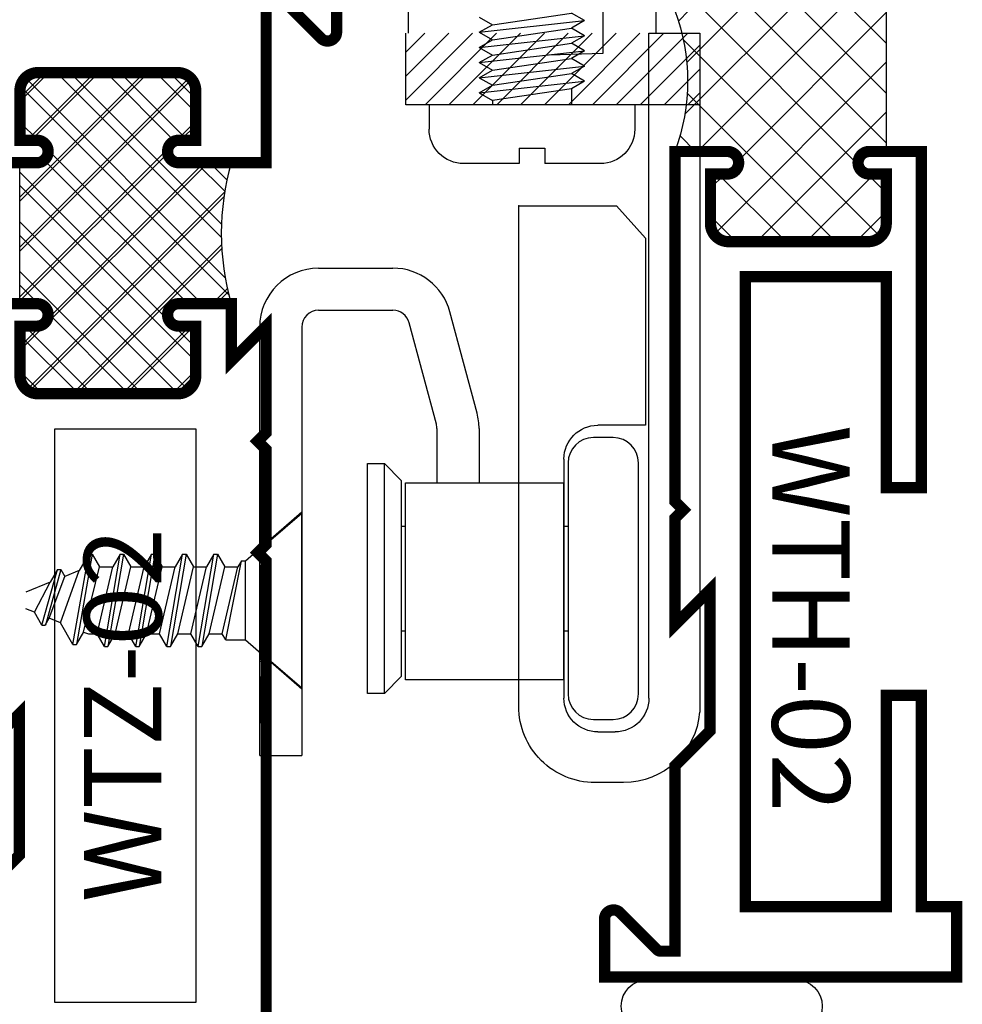
# Model space of a CAD drawing. Units: inches. Extents: x 0 to 128, y -43 to 43.
# Drawn here: x 84 to 86, y 23 to 25 of the extents above; entities that cross this region are included whole.
import ezdxf
from ezdxf.enums import TextEntityAlignment as Align

# ---------------------------------------------------------------- set-up
doc = ezdxf.new("R2010")
doc.units = ezdxf.units.IN
doc.header["$LTSCALE"] = 0.25
doc.header["$MEASUREMENT"] = 0
doc.linetypes.add('PHANTOM', pattern=[2.5, 1.25, -0.25, 0.25, -0.25, 0.25, -0.25])
doc.linetypes.add('SHORT_DASH', pattern=[0.125, 0.03125, -0.0625, 0.03125])
for name, color, linetype in [('1', 7, 'Continuous'), ('11', 7, 'Continuous'), ('2', 7, 'Continuous'), ('204', 7, 'Continuous'), ('27', 7, 'Continuous'), ('6', 7, 'Continuous'), ('Arcadia-Profile', 6, 'Continuous'), ('DIM', 4, 'Continuous'), ('HATCH', 7, 'Continuous'), ('VINYL', 6, 'Continuous')]:
    doc.layers.add(name, color=color, linetype=linetype)
doc.styles.add('BOLD', font='ARIALNB.TTF')

# ---------------------------------------------------------------- blocks, each defined once
blk = doc.blocks.new('WTZ-02T')
at = {"layer": 'HATCH', "linetype": 'Continuous'}
h = blk.add_hatch(dxfattribs=at)
h.set_pattern_fill('ANSI37', color=256, scale=0.5, style=0)
h.set_pattern_definition([(45, (-8.641687, -7.10685), (-0.04419417, 0.04419417), []), (135, (-8.641687, -7.10685), (-0.04419417, -0.04419417), [])])
h.paths.add_polyline_path([(-0.295, -1.22), (-0.295, -1.25), (-0.207, -1.25, 0.414214), (-0.175, -1.218), (-0.175, -0.97, 0.414214), (-0.207, -0.938), (-0.295, -0.938), (-0.295, -0.968, -1), (-0.335, -0.968), (-0.335, -0.938), (-0.585, -0.938), (-0.585, -0.968, -1), (-0.625, -0.968), (-0.625, -0.938), (-0.713, -0.938, 0.414214), (-0.745, -0.97), (-0.745, -1.218, 0.414214), (-0.713, -1.25), (-0.625, -1.25), (-0.625, -1.22, -1), (-0.585, -1.22), (-0.585, -1.313, -0.140755), (-0.335, -1.313), (-0.335, -1.22, -1)])
at = {"linetype": 'Continuous'}
blk.add_line((-0.585, -0.938), (-0.335, -0.938), dxfattribs=at)
at = {"layer": 'HATCH', "linetype": 'Continuous'}
blk.add_arc((-0.46, -1.7482), 0.4528, 73.976, 106.024, dxfattribs=at)
blk = doc.blocks.new('WTH-02T')
at = {"layer": 'HATCH', "linetype": 'Continuous'}
h = blk.add_hatch(dxfattribs=at)
h.set_pattern_fill('ANSI37', color=256, scale=0.5, style=0)
h.set_pattern_definition([(315, (-10.737907, 5.601547), (-0.04419417, -0.04419417), []), (225, (-10.737907, 5.601547), (-0.04419417, 0.04419417), [])])
edge = h.paths.add_edge_path()
edge.add_line((-0.285, 0.968), (-0.285, 0.875))
edge.add_ellipse((-0.41, 0.5363), major_axis=(0.2553, 0.2553), ratio=1, start_angle=24.7441, end_angle=65.2559)
edge.add_line((-0.535, 0.875), (-0.535, 0.968))
edge.add_ellipse((-0.555, 0.968), major_axis=(0.0141, 0.0141), ratio=1, start_angle=315, end_angle=495)
edge.add_line((-0.575, 0.968), (-0.575, 0.938))
edge.add_line((-0.575, 0.938), (-0.663, 0.938))
edge.add_ellipse((-0.663, 0.97), major_axis=(0.0226, 0.0226), ratio=1, start_angle=135, end_angle=225, ccw=False)
edge.add_line((-0.695, 0.97), (-0.695, 1.218))
edge.add_ellipse((-0.663, 1.218), major_axis=(0.0226, 0.0226), ratio=1, start_angle=45, end_angle=135, ccw=False)
edge.add_line((-0.663, 1.25), (-0.575, 1.25))
edge.add_line((-0.575, 1.25), (-0.575, 1.22))
edge.add_ellipse((-0.555, 1.22), major_axis=(0.0141, 0.0141), ratio=1, start_angle=135, end_angle=315)
edge.add_line((-0.535, 1.22), (-0.535, 1.25))
edge.add_line((-0.535, 1.25), (-0.285, 1.25))
edge.add_line((-0.285, 1.25), (-0.285, 1.22))
edge.add_ellipse((-0.265, 1.22), major_axis=(0.0141, 0.0141), ratio=1, start_angle=135, end_angle=315)
edge.add_line((-0.245, 1.22), (-0.245, 1.25))
edge.add_line((-0.245, 1.25), (-0.157, 1.25))
edge.add_ellipse((-0.157, 1.218), major_axis=(-0.0226, 0.0226), ratio=1, start_angle=225, end_angle=315, ccw=False)
edge.add_line((-0.125, 1.218), (-0.125, 0.97))
edge.add_ellipse((-0.157, 0.97), major_axis=(0.0226, 0.0226), ratio=1, start_angle=225, end_angle=315, ccw=False)
edge.add_line((-0.157, 0.938), (-0.245, 0.938))
edge.add_line((-0.245, 0.938), (-0.245, 0.968))
edge.add_ellipse((-0.265, 0.968), major_axis=(0.0141, 0.0141), ratio=1, start_angle=315, end_angle=495)
at = {"linetype": 'Continuous'}
blk.add_line((-0.285, 1.25), (-0.535, 1.25), dxfattribs=at)
at = {"linetype": 'Continuous', "const_width": 0.02}
blk.add_lwpolyline([(-1.1315, 1.3125), (-0.535, 1.3125), (-0.535, 1.22, -1), (-0.575, 1.22), (-0.575, 1.25), (-0.663, 1.25, 0.414214), (-0.695, 1.218), (-0.695, 0.97, 0.414214), (-0.663, 0.938), (-0.575, 0.938), (-0.575, 0.968, -1), (-0.535, 0.968), (-0.535, 0.875), (-1.156, 0.875), (-1.171, 0.89), (-1.186, 0.875), (-1.375, 0.875), (-1.313, 0.937), (-1.5635, 0.937), (-1.6255, 0.875), (-1.9542, 0.875), (-1.9542, 0.85, 0.198912), (-1.9513, 0.8429), (-1.8857, 0.7773, -0.668179), (-1.897, 0.75), (-2, 0.75), (-2, 1.375), (-1.875, 1.375), (-1.875, 1.3125), (-1.5, 1.3125), (-1.5, 1.25), (-1.875, 1.25), (-1.875, 1), (-0.757, 1), (-0.757, 1.25), (-1.1315, 1.25)], format="xyb", close=True, dxfattribs=at)
at = {"layer": 'HATCH', "linetype": 'Continuous'}
blk.add_arc((-0.41, 0.5363), 0.361, 69.7441, 110.2559, dxfattribs=at)
blk = doc.blocks.new('*X535')
at = {"layer": '1', "color": 1, "linetype": 'Continuous'}
for p, q in [((-0.5048, 0.0043), (-0.3991, 0.11)), ((-0.5048, 0.0467), (-0.4416, 0.11)), ((-0.5048, 0.0891), (-0.484, 0.11)), ((-0.4836, -0.0169), (-0.3567, 0.11)), ((-0.4412, -0.0169), (-0.3143, 0.11)), ((-0.3988, -0.0169), (-0.2719, 0.11)), ((-0.3563, -0.0169), (-0.2294, 0.11)), ((-0.3139, -0.0169), (-0.187, 0.11)), ((-0.2715, -0.0169), (-0.1446, 0.11)), ((-0.2291, -0.0169), (-0.1022, 0.11)), ((-0.1866, -0.0169), (-0.0597, 0.11)), ((-0.1442, -0.0169), (-0.0173, 0.11)), ((-0.1018, -0.0169), (0.0169, 0.1018)), ((-0.0594, -0.0169), (0.0169, 0.0594)), ((-0.0169, -0.0169), (0.0169, 0.0169))]:
    blk.add_line(p, q, dxfattribs=at)
blk = doc.blocks.new('A$C14453A4C')
at = {"layer": '1', "color": 1, "linetype": 'PHANTOM'}
for p, q in [((0.158, 1.4551), (0.158, 1.3301)), ((0.598, 1.4551), (0.598, 1.3301))]:
    blk.add_line(p, q, dxfattribs=at)
at = {"layer": '1', "color": 4, "linetype": 'Continuous'}
for p, q in [((0.4482, 1.345), (0.3078, 1.3658)), ((0.4715, 1.3316), (0.2845, 1.3524)), ((0.4482, 1.3181), (0.3078, 1.339)), ((0.4715, 1.3047), (0.2853, 1.3255)), ((0.4482, 1.2912), (0.3078, 1.3121)), ((0.4715, 1.2778), (0.2845, 1.2986)), ((0.4482, 1.2643), (0.3078, 1.2852)), ((0.4715, 1.2509), (0.2845, 1.2717)), ((0.4482, 1.2375), (0.3078, 1.2583)), ((0.4715, 1.224), (0.2853, 1.2448)), ((0.3078, 1.2314), (0.4482, 1.2106)), ((0.3078, 1.2314), (0.3078, 1.2031)), ((0.4482, 1.2106), (0.4482, 1.2031)), ((0.1955, 1.2031), (0.1955, 1.1596)), ((0.5605, 1.2032), (0.5605, 1.1597)), ((0.2565, 1.0986), (0.355, 1.0986)), ((0.4009, 1.0986), (0.4995, 1.0987)), ((0.8866, 0.3934), (0.7866, 0.4803)), ((0.7866, 0.1663), (0.7866, 0.4803)), ((0.9363, 0.4053), (0.9233, 0.3828)), ((0.9363, 0.4053), (0.9641, 0.2413)), ((0.9424, 0.4053), (0.9363, 0.4053)), ((0.9424, 0.4053), (0.9554, 0.3828)), ((0.9702, 0.2413), (0.9424, 0.4053)), ((0.9918, 0.4053), (0.9788, 0.3828)), ((0.998, 0.4053), (0.9918, 0.4053)), ((0.9918, 0.4053), (1.0196, 0.2413)), ((0.998, 0.4053), (1.011, 0.3828)), ((1.0258, 0.2413), (0.998, 0.4053)), ((1.0474, 0.4053), (1.0344, 0.3828)), ((1.0535, 0.4053), (1.0474, 0.4053)), ((1.0474, 0.4053), (1.0752, 0.2413)), ((1.0535, 0.4053), (1.0665, 0.3828)), ((1.0813, 0.2413), (1.0535, 0.4053)), ((1.1029, 0.4053), (1.09, 0.3828)), ((1.1091, 0.4053), (1.1029, 0.4053)), ((1.1029, 0.4053), (1.1307, 0.2413)), ((1.1091, 0.4053), (1.1221, 0.3828)), ((1.1369, 0.2413), (1.1091, 0.4053)), ((1.1585, 0.4053), (1.1455, 0.3828)), ((1.1647, 0.4053), (1.1585, 0.4053)), ((1.1585, 0.4053), (1.1866, 0.2452)), ((1.1647, 0.4053), (1.1814, 0.3763)), ((1.1928, 0.2452), (1.1647, 0.4053)), ((0.8938, 0.3934), (0.8866, 0.3934)), ((0.8866, 0.2532), (0.8866, 0.3934)), ((0.8938, 0.3934), (0.8999, 0.3828)), ((0.9215, 0.2532), (0.8938, 0.3934)), ((0.9233, 0.3828), (0.8999, 0.3828)), ((0.9276, 0.2638), (0.8999, 0.3828)), ((0.9511, 0.2638), (0.9233, 0.3828)), ((0.9832, 0.2638), (0.9554, 0.3828)), ((0.9788, 0.3828), (0.9554, 0.3828)), ((1.0066, 0.2638), (0.9788, 0.3828)), ((1.0388, 0.2638), (1.011, 0.3828)), ((1.0344, 0.3828), (1.011, 0.3828)), ((1.0622, 0.2638), (1.0344, 0.3828)), ((1.0943, 0.2638), (1.0665, 0.3828)), ((1.09, 0.3828), (1.0665, 0.3828)), ((1.1177, 0.2638), (1.09, 0.3828)), ((1.1455, 0.3828), (1.1221, 0.3828)), ((1.1499, 0.2638), (1.1221, 0.3828)), ((1.174, 0.267), (1.1455, 0.3828)), ((1.2151, 0.2838), (1.1814, 0.3763)), ((1.2141, 0.378), (1.2071, 0.366)), ((1.2141, 0.378), (1.2415, 0.2797)), ((1.2202, 0.378), (1.2141, 0.378)), ((1.248, 0.2797), (1.2202, 0.378)), ((1.2202, 0.378), (1.2332, 0.3555)), ((1.2349, 0.2917), (1.2071, 0.366)), ((1.261, 0.3022), (1.2332, 0.3555)), ((1.248, 0.2797), (1.261, 0.3022)), ((1.1928, 0.2452), (1.2151, 0.2838)), ((1.2418, 0.2797), (1.2349, 0.2917)), ((1.248, 0.2797), (1.2418, 0.2797)), ((0.9215, 0.2532), (0.9276, 0.2638)), ((0.9511, 0.2638), (0.9276, 0.2638)), ((0.9641, 0.2413), (0.9511, 0.2638)), ((0.9702, 0.2413), (0.9832, 0.2638)), ((1.0066, 0.2638), (0.9832, 0.2638)), ((1.0196, 0.2413), (1.0066, 0.2638)), ((1.0258, 0.2413), (1.0388, 0.2638)), ((1.0622, 0.2638), (1.0388, 0.2638)), ((1.0752, 0.2413), (1.0622, 0.2638)), ((1.0813, 0.2413), (1.0943, 0.2638)), ((1.1177, 0.2638), (1.0943, 0.2638)), ((1.1307, 0.2413), (1.1177, 0.2638)), ((1.1369, 0.2413), (1.1499, 0.2638)), ((1.1651, 0.2638), (1.1499, 0.2638)), ((1.1866, 0.2452), (1.1736, 0.2677)), ((0.8866, 0.2532), (0.7866, 0.1663)), ((0.9215, 0.2532), (0.8866, 0.2532)), ((1.1928, 0.2452), (1.1866, 0.2452)), ((0.9702, 0.2413), (0.9641, 0.2413)), ((1.0258, 0.2413), (1.0196, 0.2413)), ((1.0813, 0.2413), (1.0752, 0.2413)), ((1.1369, 0.2413), (1.1307, 0.2413))]:
    blk.add_line(p, q, dxfattribs=at)
at = {"layer": '1', "color": 5, "linetype": 'Continuous'}
for p, q in [((0.0803, 1.3301), (0.0803, 0.8301)), ((0.0803, 0.5806), (0.0803, 0.2991))]:
    blk.add_line(p, q, dxfattribs=at)
at = {"layer": '1', "color": 1, "linetype": 'Continuous'}
for p, q in [((0.0803, 1.3301), (0.0803, 1.2031)), ((0.6021, 1.2031), (0.6021, 1.3301)), ((0.0803, 1.2031), (0.6021, 1.2031))]:
    blk.add_line(p, q, dxfattribs=at)
at = {"layer": '1', "color": 1, "linetype": 'Continuous', "extrusion": (0, 0, -1)}
for p, q in [((0.7566, 0.913), (0.6248, 0.913)), ((0.4754, 0.6554), (0.5237, 0.8354)), ((0.7566, 0.8383), (0.6248, 0.8383)), ((0.5476, 0.6361), (0.5958, 0.8161)), ((0.7866, 0.8083), (0.7866, 0.0483)), ((0.8613, 0.0483), (0.8613, 0.8083)), ((0.4719, 0.6283), (0.4719, 0.5323)), ((0.5466, 0.6283), (0.5466, 0.5323)), ((0.5466, 0.5323), (0.4719, 0.5323)), ((0.8613, 0.0483), (0.7866, 0.0483))]:
    blk.add_line(p, q, dxfattribs=at)
at = {"layer": '1', "color": 211, "linetype": 'Continuous'}
for p, q in [((0.8613, 0.6051), (0.8613, 0.4161)), ((0.8613, 0.3861), (0.8613, 0.2181)), ((0.8613, 0.1881), (0.8613, 0.1056))]:
    blk.add_line(p, q, dxfattribs=at)
at = {"layer": '1', "color": 2, "linetype": 'Continuous', "extrusion": (0, 0, -1)}
for p, q in [((0.3214, 0.1823), (0.3214, 0.5323)), ((0.6024, 0.1823), (0.6024, 0.5323))]:
    blk.add_line(p, q, dxfattribs=at)
at = {"layer": '1', "color": 1, "linetype": 'SHORT_DASH', "extrusion": (0, 0, -1)}
for p, q in [((0.8412, 0.4308), (0.7866, 0.4783)), ((0.8613, 0.4308), (0.8412, 0.4308)), ((0.8412, 0.2158), (0.7866, 0.1683)), ((0.8613, 0.2158), (0.8412, 0.2158))]:
    blk.add_line(p, q, dxfattribs=at)
at = {"layer": '1', "color": 4, "linetype": 'Continuous'}
for centre, start, end in [((0.2565, 1.1596), 180.0046, 270.0046), ((0.4995, 1.1597), 270.0046, 0.0046)]:
    blk.add_arc(centre, 0.061, start, end, dxfattribs=at)
at = {"layer": '1', "color": 1, "linetype": 'Continuous', "extrusion": (0, 0, -1)}
for centre, radius, start, end in [((-0.6248, 0.8083), 0.1047, 15, 90), ((-0.7566, 0.8083), 0.1047, 90, 180), ((-0.6248, 0.8083), 0.03, 15, 90), ((-0.7566, 0.8083), 0.03, 90, 180), ((-0.5766, 0.6283), 0.1047, 0, 15), ((-0.5766, 0.6283), 0.03, 0, 15)]:
    blk.add_arc(centre, radius, start, end, dxfattribs=at)
at = {"layer": '1', "color": 5, "linetype": 'Continuous'}
blk.add_arc((0.2663, 0.135), 0.135, 270, 0.0005, dxfattribs=at)
at = {"layer": '1', "color": 1, "linetype": 'Continuous'}
blk.add_point((0.4012, 1.0238), dxfattribs=at)
at = {"layer": '11', "color": 4, "linetype": 'Continuous'}
for p, q in [((0.2845, 1.3524), (0.3078, 1.3658)), ((0.2845, 1.3524), (0.3078, 1.339)), ((0.4715, 1.3584), (0.4482, 1.345)), ((0.2845, 1.3255), (0.3078, 1.339)), ((0.4715, 1.3316), (0.4482, 1.345)), ((0.4715, 1.3316), (0.4482, 1.3181)), ((0.2845, 1.3255), (0.3078, 1.3121)), ((0.2845, 1.2986), (0.3078, 1.3121)), ((0.4715, 1.3047), (0.4482, 1.3181)), ((0.2845, 1.2986), (0.3078, 1.2852)), ((0.4715, 1.3047), (0.4482, 1.2912)), ((0.2845, 1.2717), (0.3078, 1.2852)), ((0.4715, 1.2778), (0.4482, 1.2912)), ((0.4715, 1.2778), (0.4482, 1.2643)), ((0.2845, 1.2717), (0.3078, 1.2583)), ((0.2845, 1.2448), (0.3078, 1.2583)), ((0.4715, 1.2509), (0.4482, 1.2643)), ((0.2845, 1.2448), (0.3078, 1.2314)), ((0.4715, 1.2509), (0.4482, 1.2375)), ((0.4715, 1.224), (0.4482, 1.2375)), ((0.4715, 1.224), (0.4482, 1.2106)), ((0.1955, 1.2031), (0.5605, 1.2031)), ((0.355, 1.1257), (0.355, 1.0986)), ((0.4009, 1.1257), (0.355, 1.1257)), ((0.4009, 1.1257), (0.4009, 1.0986))]:
    blk.add_line(p, q, dxfattribs=at)
at = {"layer": '2', "color": 3, "linetype": 'Continuous', "extrusion": (0, 0, -1)}
blk.add_point((0.7866, 0.3233), dxfattribs=at)
at = {"layer": '204', "color": 4, "linetype": 'Continuous', "extrusion": (0, 0, -1)}
for p, q in [((0.2521, 1.4272), (0.2521, 1.2942)), ((0.2521, 1.2942), (0.3471, 1.2909))]:
    blk.add_line(p, q, dxfattribs=at)
at = {"layer": '204', "color": 5, "linetype": 'Continuous'}
for p, q in [((0.0803, 1.3301), (0.0803, 0.6575)), ((0.1703, 1.3301), (0.0803, 1.3301)), ((0.1703, 0.8693), (0.1703, 1.3301)), ((0.2281, 1.0238), (0.1762, 0.9663)), ((0.4012, 1.0238), (0.2281, 1.0238)), ((0.4012, 0.8938), (0.4012, 1.0238)), ((0.1762, 0.9663), (0.1762, 0.8823)), ((0.4012, 0.6861), (0.4012, 0.8938)), ((0.1762, 0.8823), (0.1762, 0.6667)), ((0.1703, 0.6886), (0.1703, 0.8694)), ((0.1703, 0.15), (0.1703, 0.6887)), ((0.4013, 0.135), (0.4012, 0.6861)), ((0.1765, 0.6666), (0.1764, 0.6341)), ((0.0803, 0.6576), (0.0803, 0.125)), ((0.1762, 0.6342), (0.2612, 0.6342)), ((0.3212, 0.5742), (0.3213, 0.15)), ((0.2613, 0.09), (0.2303, 0.09)), ((0.2153, 0), (0.2663, 0))]:
    blk.add_line(p, q, dxfattribs=at)
for centre, radius, start, end in [((0.2612, 0.5742), 0.06, 0.0005, 90.0005), ((0.2303, 0.15), 0.06, 180, 270), ((0.2613, 0.15), 0.06, 270, 0.0005), ((0.2153, 0.135), 0.135, 184.248, 270)]:
    blk.add_arc(centre, radius, start, end, dxfattribs=at)
at = {"layer": '27', "color": 4, "linetype": 'Continuous'}
for p, q in [((1.1814, 0.3763), (1.2071, 0.366)), ((1.2332, 0.3555), (1.2765, 0.3382)), ((1.261, 0.3022), (1.2765, 0.3084)), ((1.2151, 0.2838), (1.2349, 0.2917)), ((1.174, 0.267), (1.1651, 0.2638))]:
    blk.add_line(p, q, dxfattribs=at)
at = {"layer": '6', "color": 2, "linetype": 'Continuous', "extrusion": (0, 0, -1)}
for p, q in [((0.2339, 0.6123), (0.2689, 0.6123)), ((0.1889, 0.1573), (0.1889, 0.5673)), ((0.3139, 0.5673), (0.3139, 0.1573)), ((0.6399, 0.5663), (0.6099, 0.5363)), ((0.6399, 0.1583), (0.6399, 0.5663)), ((0.6699, 0.5663), (0.6399, 0.5663)), ((0.6699, 0.1583), (0.6699, 0.5663)), ((0.6024, 0.5323), (0.3214, 0.5323)), ((0.6099, 0.5363), (0.6099, 0.1883)), ((0.3214, 0.4553), (0.3139, 0.4553)), ((0.6099, 0.4553), (0.6024, 0.4553)), ((0.3214, 0.2693), (0.3139, 0.2693)), ((0.6099, 0.2693), (0.6024, 0.2693)), ((0.3214, 0.1823), (0.6024, 0.1823)), ((0.6099, 0.1883), (0.6399, 0.1583)), ((0.6399, 0.1583), (0.6699, 0.1583)), ((0.2689, 0.1123), (0.2339, 0.1123))]:
    blk.add_line(p, q, dxfattribs=at)
for centre, start, end in [((-0.2339, 0.5673), 0, 90), ((-0.2689, 0.5673), 90, 180), ((-0.2339, 0.1573), 270, 0), ((-0.2689, 0.1573), 180, 270)]:
    blk.add_arc(centre, 0.045, start, end, dxfattribs=at)
at = {"layer": '1', "extrusion": (0, 0, -1), "zscale": -1, "rotation": 180}
blk.add_blockref('*X535', (-0.5851, 1.3131), dxfattribs=at)

msp = doc.modelspace()

# ---------------------------------------------------------------- hatches: boundary and pattern name
at = {"layer": 'Arcadia-Profile', "lineweight": -3}
h = msp.add_hatch(dxfattribs=at)
h.set_pattern_fill('ANSI37', color=256, scale=0.5, angle=90, style=0)
h.set_pattern_definition([(135, (90.38419, 16.20402), (-0.04419417, -0.04419417), []), (225, (90.38419, 16.20402), (0.04419417, -0.04419417), [])])
h.paths.add_polyline_path([(84.49734, 24.5107), (84.59034, 24.5107, 0.1407548), (84.59034, 24.2607), (84.49734, 24.2607, 1), (84.49734, 24.2207), (84.52734, 24.2207), (84.52734, 24.1327, -0.4142136), (84.49534, 24.1007), (84.24734, 24.1007, -0.4142136), (84.21534, 24.1327), (84.21534, 24.2207), (84.24534, 24.2207, 1), (84.24534, 24.2607), (84.21534, 24.2607), (84.21534, 24.5107), (84.24534, 24.5107, 1), (84.24534, 24.5507), (84.21534, 24.5507), (84.21534, 24.6387, -0.4142136), (84.24734, 24.6707), (84.49534, 24.6707, -0.4142136), (84.52734, 24.6387), (84.52734, 24.5507), (84.49734, 24.5507, 1)])

# ---------------------------------------------------------------- linework, layer by layer
at = {"linetype": 'Continuous'}
msp.add_line((84.21534, 24.2607), (84.21534, 24.5107), dxfattribs=at)
at = {"layer": 'Arcadia-Profile', "lineweight": -3, "const_width": 0.02}
for points in [[(84.68441, 24.79701), (84.75003, 24.73139, 0.6681786), (84.77734, 24.7427), (84.77734, 24.8457)], [(83.53734, 24.8057), (83.53734, 24.7557), (83.50984, 24.7557, 0.8571429), (83.50984, 24.7207), (84.15234, 24.7207), (84.15234, 24.5107), (84.24534, 24.5107, 1), (84.24534, 24.5507), (84.21534, 24.5507), (84.21534, 24.6387, -0.4142136), (84.24734, 24.6707), (84.49534, 24.6707, -0.4142136), (84.52734, 24.6387), (84.52734, 24.5507), (84.49734, 24.5507, 1), (84.49734, 24.5107), (84.65234, 24.5107), (84.65234, 24.79993)], [(84.65234, 22.9707), (84.65234, 23.8037), (84.63734, 23.8187), (84.65234, 23.8337), (84.65234, 24.0017), (84.63734, 24.0167), (84.65234, 24.0317), (84.65234, 24.2207), (84.59034, 24.1587), (84.59034, 24.2607), (84.49734, 24.2607, 1), (84.49734, 24.2207), (84.52734, 24.2207), (84.52734, 24.1327, -0.4142136), (84.49534, 24.1007), (84.24734, 24.1007, -0.4142136), (84.21534, 24.1327), (84.21534, 24.2207), (84.24534, 24.2207, 1), (84.24534, 24.2607), (84.15234, 24.2607)]]:
    msp.add_lwpolyline(points, format="xyb", dxfattribs=at)
at = {"layer": 'Arcadia-Profile', "lineweight": -3}
msp.add_lwpolyline([(84.52734, 23.0207), (84.27734, 23.0207), (84.27734, 24.0387), (84.52734, 24.0387)], close=True, dxfattribs=at)
at = {"layer": 'Arcadia-Profile', "lineweight": -3, "const_width": 0.02}
msp.add_lwpolyline([(84.15234, 23.4707), (84.21434, 23.5327), (84.21434, 23.2822), (84.15234, 23.2202)], dxfattribs=at)
at = {"layer": 'VINYL', "linetype": 'Continuous'}
msp.add_lwpolyline([(85.43594, 22.9257), (85.43594, 22.9667), (85.32954, 22.9667, -1), (85.32954, 23.0607), (85.59234, 23.0607, -1), (85.59234, 22.9667), (85.48594, 22.9667), (85.48594, 22.9257), (85.55394, 22.9257), (85.55394, 22.8807), (85.36794, 22.8807), (85.36794, 22.9257)], format="xyb", close=True, dxfattribs=at)

# ---------------------------------------------------------------- block references
at = {"layer": 'Arcadia-Profile', "lineweight": -3, "xscale": -1, "rotation": 270}
msp.add_blockref('WTH-02T', (84.50294, 25.0657), dxfattribs=at)
at = {"layer": 'DIM', "rotation": 90.00000000000003}
msp.add_blockref('WTZ-02T', (83.27734, 24.8457), dxfattribs=at)
at = {"layer": 'HATCH', "color": 2, "xscale": -1}
msp.add_blockref('A$C14453A4C', (85.50209, 23.41064), dxfattribs=at)

# ---------------------------------------------------------------- texts
at = {"layer": 'Arcadia-Profile', "lineweight": -3, "style": 'BOLD'}
for s, rotation, p in [('WTH-02', 270, (85.61934, 24.04539)), ('WTZ-02', 90, (84.39763, 23.19842))]:
    msp.add_text(s, height=0.137573, rotation=rotation, dxfattribs=at).set_placement(p, align=Align.MIDDLE_LEFT)

doc.saveas('drawing.dxf')
